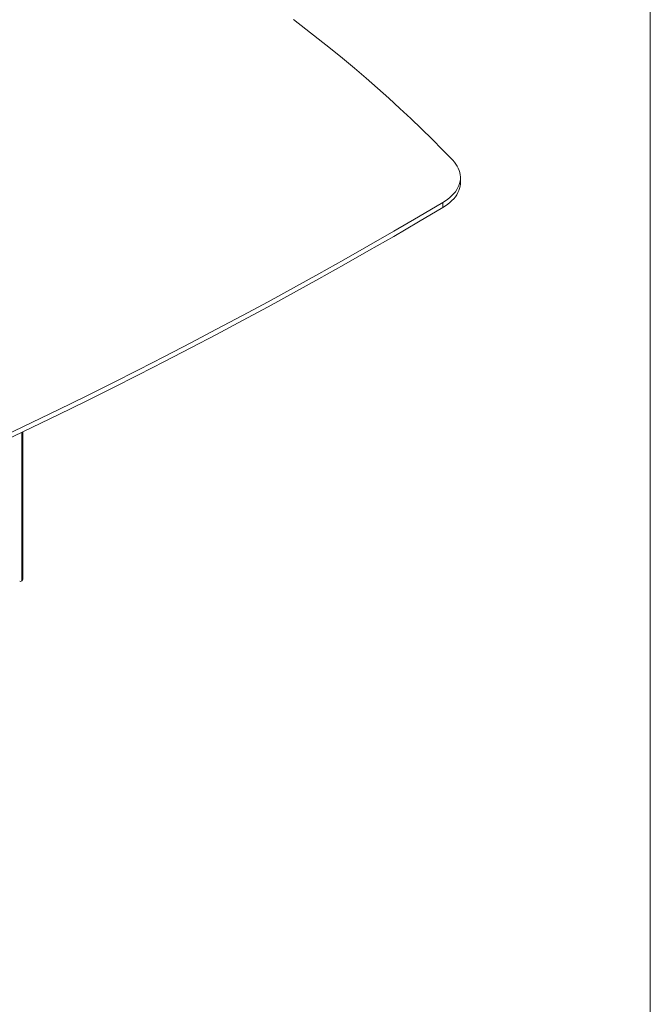
# Model space of a CAD drawing. Units: millimetres. Extents: x 470 to 882, y 3 to 283.
# Drawn here: x 832 to 882, y 143 to 223 of the extents above; entities that cross this region are included whole.
import ezdxf

# ---------------------------------------------------------------- set-up
doc = ezdxf.new("R2010")
doc.units = ezdxf.units.MM
doc.layers.add('FRMT__FRAME', color=144, linetype='Continuous', lineweight=15)

msp = doc.modelspace()

# ---------------------------------------------------------------- linework, layer by layer
at = {"color": 7, "linetype": 'Continuous', "lineweight": 15}
for p, q in [((867.196, 209.745), (867.196, 210.154)), ((865.784, 208.144), (865.784, 207.735)), ((831.852, 177.699), (831.852, 189.594)), ((831.922, 177.739), (831.922, 189.628)), ((831.8, 177.584), (831.87, 177.625)), ((831.852, 177.699), (831.922, 177.739))]:
    msp.add_line(p, q, dxfattribs=at)
at = {"color": 7, "linetype": 'Continuous', "lineweight": 15, "flags": 128}
for points in [[(866.573, 211.548), (865.754, 212.394), (864.92, 213.236), (864.07, 214.072), (863.204, 214.903), (862.324, 215.728), (861.428, 216.549), (860.517, 217.363), (859.592, 218.172), (858.651, 218.975), (857.696, 219.773), (856.726, 220.564), (855.742, 221.35), (854.743, 222.129), (853.73, 222.903)], [(865.784, 208.144), (865.989, 208.273), (866.179, 208.409), (866.355, 208.552), (866.516, 208.701), (866.661, 208.854), (866.789, 209.013), (866.9, 209.176), (866.994, 209.343), (867.071, 209.512), (867.129, 209.684), (867.169, 209.858), (867.191, 210.032), (867.195, 210.207), (867.18, 210.382), (867.147, 210.556), (867.095, 210.729), (867.026, 210.9), (866.938, 211.067), (866.834, 211.232), (866.712, 211.392), (866.573, 211.548)], [(865.784, 207.735), (865.989, 207.865), (866.179, 208.001), (866.355, 208.144), (866.516, 208.292), (866.661, 208.446), (866.789, 208.605), (866.9, 208.768), (866.994, 208.934), (867.071, 209.104), (867.129, 209.276), (867.169, 209.449), (867.191, 209.624), (867.196, 209.745)], [(821.673, 185.265), (823.894, 186.274), (826.103, 187.291), (828.301, 188.317), (830.488, 189.35), (832.662, 190.392), (834.825, 191.442), (836.975, 192.501), (839.114, 193.567), (841.241, 194.641), (843.355, 195.724), (845.457, 196.814), (847.547, 197.912), (849.625, 199.018), (851.689, 200.132), (853.742, 201.254), (855.781, 202.383), (857.808, 203.52), (859.821, 204.665), (861.822, 205.817), (863.81, 206.976), (865.784, 208.144)], [(821.673, 184.857), (823.894, 185.866), (826.103, 186.883), (828.301, 187.908), (830.488, 188.942), (832.662, 189.984), (834.825, 191.034), (836.975, 192.092), (839.114, 193.159), (841.241, 194.233), (843.355, 195.315), (845.457, 196.406), (847.547, 197.504), (849.625, 198.61), (851.689, 199.724), (853.742, 200.845), (855.781, 201.975), (857.808, 203.112), (859.821, 204.256), (861.822, 205.409), (863.81, 206.568), (865.784, 207.735)]]:
    msp.add_lwpolyline(points, dxfattribs=at)
at = {"color": 7, "linetype": 'Continuous', "lineweight": 15}
for centre, radius, start, end in [((831.744, 177.681), 0.109, 230.79671, 9.21404), ((831.803, 177.724), 0.12, 304.05635, 7.25583)]:
    msp.add_arc(centre, radius, start, end, dxfattribs=at)
at = {"layer": 'FRMT__FRAME', "lineweight": 15}
msp.add_line((882.499, 283.466), (882.499, 3.466), dxfattribs=at)

doc.saveas('drawing.dxf')
